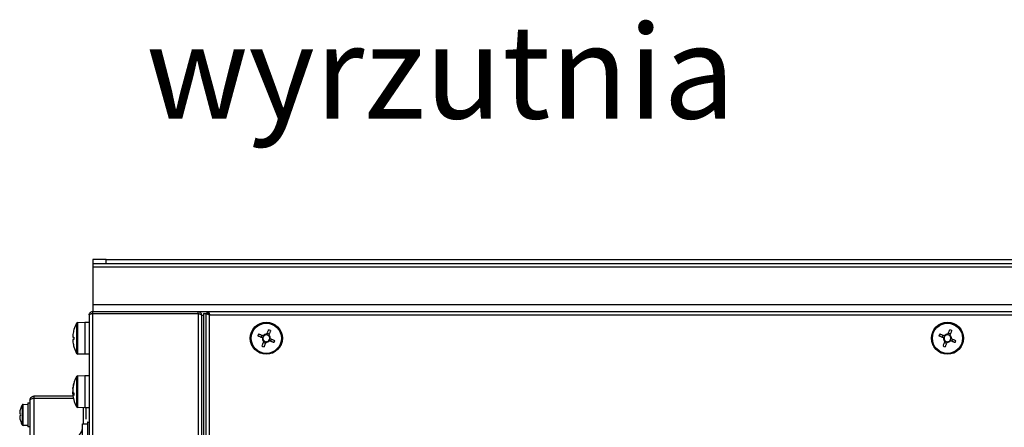
# Model space of a CAD drawing. Units: inches. Extents: x -82 to 1245, y 108 to 493.
# Drawn here: x 212 to 248, y 412 to 427 of the extents above; entities that cross this region are included whole.
import ezdxf

# ---------------------------------------------------------------- set-up
doc = ezdxf.new("R2010")
doc.units = ezdxf.units.IN
doc.header["$MEASUREMENT"] = 0
doc.styles.get("Standard").update_dxf_attribs({"font": 'arial.ttf'})

msp = doc.modelspace()

# ---------------------------------------------------------------- linework, layer by layer
at = {"color": 7, "linetype": 'Continuous', "lineweight": 25}
for p, q in [((214.259, 418.134), (214.259, 417.984)), ((214.759, 418.134), (214.259, 418.134)), ((214.759, 417.984), (214.759, 418.134)), ((214.759, 418.134), (277.759, 418.134)), ((214.259, 417.984), (214.759, 417.984)), ((214.259, 417.984), (214.259, 417.864)), ((214.259, 417.864), (278.259, 417.864)), ((214.259, 417.864), (214.259, 416.454)), ((214.759, 417.984), (277.759, 417.984)), ((214.259, 416.184), (214.255, 416.184)), ((214.255, 416.184), (214.255, 416.114)), ((214.259, 416.454), (278.259, 416.454)), ((214.259, 416.454), (214.259, 416.184)), ((214.259, 416.184), (278.259, 416.184)), ((218.203, 416.114), (218.203, 416.184)), ((218.586, 416.184), (218.586, 416.114)), ((214.129, 416.058), (214.129, 390.31)), ((214.255, 416.114), (218.203, 416.114)), ((214.255, 416.107), (218.203, 416.107)), ((214.255, 416.107), (214.255, 390.261)), ((216.059, 416.107), (216.059, 416.114)), ((216.459, 416.114), (216.459, 416.107)), ((218.203, 416.107), (218.203, 390.261)), ((218.329, 416.084), (218.324, 416.084)), ((218.329, 416.058), (218.329, 416.084)), ((218.329, 416.058), (218.329, 416.051)), ((218.329, 416.051), (218.329, 390.317)), ((218.329, 416.051), (218.329, 416.051)), ((218.329, 416.044), (218.409, 416.044)), ((218.409, 416.109), (218.509, 416.109)), ((218.409, 416.109), (218.409, 390.259)), ((218.509, 416.109), (218.509, 416.107)), ((218.509, 390.261), (218.509, 416.107)), ((218.509, 416.107), (218.579, 416.107)), ((218.579, 416.107), (218.579, 416.114)), ((218.579, 416.114), (218.586, 416.114)), ((218.621, 416.084), (218.609, 416.084)), ((218.609, 416.084), (218.609, 416.072)), ((218.635, 390.31), (218.635, 416.058)), ((218.635, 416.058), (273.883, 416.058)), ((213.697, 415.775), (213.969, 415.784)), ((213.969, 415.784), (214.129, 415.784)), ((213.969, 415.784), (213.969, 415.184)), ((213.518, 415.328), (213.518, 415.225)), ((213.518, 415.225), (213.556, 415.225)), ((213.556, 415.143), (213.518, 415.143)), ((213.518, 415.143), (213.518, 415.04)), ((213.969, 415.184), (213.969, 414.584)), ((220.567, 415.219), (220.598, 415.295)), ((220.794, 415.376), (220.869, 415.344)), ((220.95, 415.149), (220.919, 415.073)), ((246.067, 415.219), (246.098, 415.295)), ((246.294, 415.376), (246.369, 415.344)), ((246.45, 415.149), (246.419, 415.073)), ((220.724, 414.992), (220.648, 415.024)), ((246.224, 414.992), (246.148, 415.024)), ((213.969, 414.584), (213.697, 414.594)), ((214.129, 414.584), (213.969, 414.584)), ((213.697, 413.775), (213.969, 413.784)), ((213.969, 413.784), (214.129, 413.784)), ((213.969, 413.784), (213.969, 413.756)), ((213.969, 413.784), (213.969, 413.184)), ((213.969, 413.756), (213.969, 412.584)), ((213.518, 413.309), (213.518, 413.334)), ((213.518, 413.309), (213.518, 413.18)), ((211.909, 412.866), (211.909, 411.434)), ((212.059, 413.016), (212.059, 412.946)), ((213.521, 413.016), (212.059, 413.016)), ((212.059, 412.946), (213.533, 412.946)), ((212.059, 412.939), (213.535, 412.939)), ((213.518, 413.102), (213.518, 413.18)), ((213.518, 413.102), (213.518, 413.034)), ((213.969, 413.184), (213.969, 412.584)), ((211.656, 412.71), (211.829, 412.716)), ((211.829, 412.766), (211.909, 412.766)), ((211.829, 412.766), (211.829, 412.316)), ((213.969, 412.584), (213.697, 412.594)), ((214.129, 412.584), (213.969, 412.584)), ((214.009, 412.149), (214.009, 412.569)), ((211.525, 412.41), (211.525, 412.351)), ((211.525, 412.351), (211.551, 412.351)), ((211.551, 412.281), (211.525, 412.281)), ((211.525, 412.281), (211.525, 412.222)), ((211.829, 412.316), (211.829, 411.866)), ((211.829, 411.916), (211.656, 411.922)), ((211.909, 411.866), (211.829, 411.866)), ((213.879, 411.984), (214.079, 411.984)), ((213.879, 405.034), (213.879, 411.984)), ((214.059, 412.05), (214.059, 411.984)), ((214.079, 405.034), (214.079, 411.984))]:
    msp.add_line(p, q, dxfattribs=at)
at = {"color": 8, "linetype": 'Continuous', "lineweight": 25}
for p, q in [((213.655, 415.749), (213.655, 414.619)), ((213.697, 415.184), (213.697, 415.775)), ((213.697, 414.594), (213.697, 415.184)), ((213.655, 413.749), (213.655, 412.619)), ((213.697, 413.747), (213.697, 413.775)), ((213.697, 412.594), (213.697, 413.747)), ((212.059, 412.939), (212.059, 411.434)), ((211.614, 412.684), (211.614, 411.948)), ((211.656, 412.316), (211.656, 412.71)), ((213.909, 411.984), (213.909, 412.586)), ((211.656, 411.922), (211.656, 412.316))]:
    msp.add_line(p, q, dxfattribs=at)
at = {"color": 7, "linetype": 'Continuous', "lineweight": 25, "flags": 128}
for points in [[(220.776, 415.333), (220.785, 415.354), (220.794, 415.375), (220.802, 415.397), (220.811, 415.418), (220.82, 415.439), (220.828, 415.46), (220.837, 415.481), (220.846, 415.501)], [(220.921, 415.47), (220.913, 415.449), (220.904, 415.429), (220.895, 415.408), (220.887, 415.387), (220.878, 415.365), (220.869, 415.344), (220.861, 415.323), (220.852, 415.302)], [(246.276, 415.333), (246.285, 415.354), (246.294, 415.375), (246.302, 415.397), (246.311, 415.418), (246.32, 415.439), (246.328, 415.46), (246.337, 415.481), (246.346, 415.501)], [(246.421, 415.47), (246.413, 415.449), (246.404, 415.429), (246.395, 415.408), (246.387, 415.387), (246.378, 415.365), (246.369, 415.344), (246.361, 415.323), (246.352, 415.302)], [(220.61, 415.201), (220.589, 415.21), (220.567, 415.219), (220.546, 415.228), (220.525, 415.236), (220.504, 415.245), (220.483, 415.254), (220.462, 415.262), (220.441, 415.271)], [(220.473, 415.347), (220.494, 415.338), (220.514, 415.329), (220.535, 415.321), (220.556, 415.312), (220.578, 415.303), (220.599, 415.295), (220.62, 415.286), (220.641, 415.277)], [(221.045, 415.022), (221.024, 415.03), (221.003, 415.039), (220.982, 415.047), (220.961, 415.056), (220.94, 415.065), (220.919, 415.074), (220.898, 415.082), (220.876, 415.091)], [(220.908, 415.167), (220.929, 415.158), (220.95, 415.149), (220.971, 415.141), (220.993, 415.132), (221.014, 415.123), (221.035, 415.115), (221.055, 415.106), (221.076, 415.097)], [(246.11, 415.201), (246.089, 415.21), (246.067, 415.219), (246.046, 415.228), (246.025, 415.236), (246.004, 415.245), (245.983, 415.254), (245.962, 415.262), (245.941, 415.271)], [(245.973, 415.347), (245.994, 415.338), (246.014, 415.329), (246.035, 415.321), (246.056, 415.312), (246.078, 415.303), (246.099, 415.295), (246.12, 415.286), (246.141, 415.277)], [(246.545, 415.022), (246.524, 415.03), (246.503, 415.039), (246.482, 415.047), (246.461, 415.056), (246.44, 415.065), (246.419, 415.074), (246.398, 415.082), (246.376, 415.091)], [(246.408, 415.167), (246.429, 415.158), (246.45, 415.149), (246.471, 415.141), (246.493, 415.132), (246.514, 415.123), (246.535, 415.115), (246.555, 415.106), (246.576, 415.097)], [(220.596, 414.898), (220.605, 414.919), (220.613, 414.94), (220.622, 414.961), (220.631, 414.982), (220.64, 415.003), (220.648, 415.024), (220.657, 415.045), (220.666, 415.067)], [(220.742, 415.035), (220.733, 415.014), (220.724, 414.993), (220.715, 414.971), (220.707, 414.95), (220.698, 414.929), (220.689, 414.908), (220.681, 414.888), (220.672, 414.867)], [(246.096, 414.898), (246.105, 414.919), (246.113, 414.94), (246.122, 414.961), (246.131, 414.982), (246.14, 415.003), (246.148, 415.024), (246.157, 415.045), (246.166, 415.067)], [(246.242, 415.035), (246.233, 415.014), (246.224, 414.993), (246.215, 414.971), (246.207, 414.95), (246.198, 414.929), (246.189, 414.908), (246.181, 414.888), (246.172, 414.867)]]:
    msp.add_lwpolyline(points, dxfattribs=at)
at = {"color": 7, "linetype": 'Continuous', "lineweight": 25}
for centre, radius in [((220.759, 415.184), 0.6), ((220.759, 415.184), 0.59), ((220.759, 415.184), 0.565), ((246.259, 415.184), 0.6), ((246.259, 415.184), 0.59), ((246.259, 415.184), 0.565)]:
    msp.add_circle(centre, radius, dxfattribs=at)
for centre, radius, start, end in [((214.675, 415.184), 1.165, 163.7351, 172.9004), ((214.675, 415.184), 1.166, 151.0321, 163.7287), ((213.516, 415.432), 0.0885, 63.2497, 63.7244), ((213.698, 415.725), 0.05, 92, 151.0321), ((219.896, 413.096), 2.586, 66.6449, 68.4619), ((245.396, 413.096), 2.586, 66.6449, 68.4619), ((214.843, 415.184), 1.287, 178.175, 181.825), ((222.83, 414.328), 2.567, 156.6337, 158.4638), ((220.759, 415.184), 0.15, 173.4415, 231.662), ((220.759, 415.184), 0.128, 138.8775, 176.226), ((220.759, 415.184), 0.128, 176.226, 228.8775), ((220.759, 415.184), 0.15, 83.4415, 141.662), ((220.759, 415.184), 0.128, 86.226, 138.8775), ((220.759, 415.184), 0.128, 228.8775, 266.226), ((220.759, 415.184), 0.15, 263.4415, 321.662), ((220.759, 415.184), 0.128, 266.226, 318.8775), ((220.759, 415.184), 0.128, 48.8775, 86.226), ((220.759, 415.184), 0.128, 356.226, 48.8775), ((220.759, 415.184), 0.15, 353.4415, 51.662), ((220.759, 415.184), 0.128, 318.8775, 356.226), ((218.722, 416.026), 2.53, 336.6202, 338.4773), ((248.33, 414.328), 2.567, 156.6337, 158.4638), ((246.259, 415.184), 0.15, 173.4415, 231.662), ((246.259, 415.184), 0.128, 138.8775, 176.226), ((246.259, 415.184), 0.128, 176.226, 228.8775), ((246.259, 415.184), 0.15, 83.4415, 141.662), ((246.259, 415.184), 0.128, 86.226, 138.8775), ((246.259, 415.184), 0.128, 228.8775, 266.226), ((246.259, 415.184), 0.15, 263.4415, 321.662), ((246.259, 415.184), 0.128, 266.226, 318.8775), ((246.259, 415.184), 0.128, 48.8775, 86.226), ((246.259, 415.184), 0.128, 356.226, 48.8775), ((246.259, 415.184), 0.15, 353.4415, 51.662), ((246.259, 415.184), 0.128, 318.8775, 356.226), ((244.205, 416.033), 2.549, 336.627, 338.4705), ((214.675, 415.184), 1.165, 187.0996, 196.2649), ((213.516, 414.937), 0.0885, 296.2756, 296.7503), ((214.675, 415.184), 1.166, 196.2713, 208.9679), ((221.614, 417.253), 2.566, 246.6346, 248.4659), ((247.114, 417.253), 2.566, 246.6346, 248.4659), ((213.698, 414.644), 0.05, 208.9679, 268), ((214.675, 413.184), 1.166, 151.0321, 172.6214), ((213.698, 413.725), 0.05, 92, 151.0321), ((214.576, 413.196), 1.067, 162.984, 172.5566), ((214.576, 413.171), 1.067, 162.9839, 172.5567), ((213.672, 413.495), 0.116, 173.9204, 186.0796), ((213.681, 413.252), 0.177, 203.7866, 225.3747), ((213.681, 413.173), 0.177, 203.7866, 225.3747), ((214.675, 413.184), 1.166, 187.3786, 208.9679), ((214.727, 413.086), 1.172, 178.087, 181.913), ((212.276, 412.316), 0.756, 163.5502, 172.8834), ((212.276, 412.316), 0.757, 150.8886, 163.5393), ((211.561, 412.552), 0.0244, 242.2906, 244.2042), ((211.658, 412.66), 0.05, 92, 150.8886), ((213.698, 412.644), 0.05, 208.9679, 268), ((212.276, 412.316), 0.756, 187.1166, 196.4498), ((212.389, 412.316), 0.84, 177.6108, 182.3892), ((212.276, 412.316), 0.757, 196.4607, 209.1114), ((211.56, 412.083), 0.0216, 115.6938, 117.8582), ((211.658, 411.972), 0.05, 209.1114, 268), ((213.379, 411.884), 0.5, 295.8419, 0), ((214.116, 412.14), 0.107, 232.1952, 276.9637)]:
    msp.add_arc(centre, radius, start, end, dxfattribs=at)
for points, knots in [([(214.129, 416.058), (214.131, 416.075), (214.134, 416.108), (214.164, 416.149), (214.205, 416.178), (214.238, 416.182), (214.255, 416.184)], [0, 0, 0, 0, 0.250001, 0.499993, 0.74999, 1, 1, 1, 1]), ([(218.203, 416.184), (218.219, 416.182), (218.252, 416.178), (218.294, 416.149), (218.323, 416.108), (218.327, 416.075), (218.329, 416.058)], [0, 0, 0, 0, 0.250009, 0.500009, 0.749996, 1, 1, 1, 1]), ([(218.519, 416.107), (218.527, 416.122), (218.542, 416.151), (218.571, 416.166), (218.586, 416.174)], [0, 0, 0, 0, 0.499958, 1, 1, 1, 1]), ([(218.586, 416.184), (218.59, 416.182), (218.598, 416.178), (218.61, 416.149), (218.623, 416.108), (218.631, 416.075), (218.635, 416.058)], [0, 0, 0, 0, 0.249997, 0.499999, 0.75, 1, 1, 1, 1]), ([(214.255, 416.107), (214.238, 416.103), (214.205, 416.095), (214.164, 416.083), (214.134, 416.07), (214.131, 416.062), (214.129, 416.058)], [0, 0, 0, 0, 0.250009, 0.500009, 0.75, 1, 1, 1, 1]), ([(214.215, 416.097), (214.215, 416.097), (214.219, 416.104), (214.233, 416.111), (214.248, 416.113), (214.255, 416.114)], [0, 0, 0, 0, 0.023125, 0.511517, 1, 1, 1, 1]), ([(218.203, 416.114), (218.21, 416.113), (218.224, 416.111), (218.239, 416.103), (218.244, 416.096), (218.244, 416.095)], [0, 0, 0, 0, 0.465577, 0.9311, 1, 1, 1, 1]), ([(218.329, 416.051), (218.327, 416.056), (218.323, 416.065), (218.294, 416.079), (218.252, 416.093), (218.219, 416.102), (218.203, 416.107)], [0, 0, 0, 0, 0.25, 0.499992, 0.749991, 1, 1, 1, 1]), ([(218.635, 416.058), (218.618, 416.062), (218.585, 416.07), (218.544, 416.083), (218.514, 416.095), (218.511, 416.103), (218.509, 416.107)], [0, 0, 0, 0, 0.250008, 0.500008, 0.749999, 1, 1, 1, 1]), ([(218.635, 416.058), (218.627, 416.062), (218.613, 416.07), (218.594, 416.083), (218.581, 416.095), (218.58, 416.103), (218.579, 416.107)], [0, 0, 0, 0, 0.250024, 0.500033, 0.750013, 1, 1, 1, 1]), ([(218.586, 416.114), (218.59, 416.113), (218.598, 416.112), (218.61, 416.099), (218.623, 416.08), (218.631, 416.065), (218.635, 416.058)], [0, 0, 0, 0, 0.249983, 0.499986, 0.749999, 1, 1, 1, 1]), ([(218.599, 416.11), (218.599, 416.109), (218.596, 416.101), (218.594, 416.091), (218.592, 416.083)], [0, 0, 0, 0, 0.156143, 1, 1, 1, 1]), ([(220.631, 415.193), (220.631, 415.193), (220.624, 415.195), (220.618, 415.198), (220.611, 415.201), (220.61, 415.201)], [0, 0, 0, 0, 0.001989, 0.886977, 1, 1, 1, 1]), ([(220.641, 415.277), (220.642, 415.277), (220.649, 415.274), (220.657, 415.271), (220.662, 415.268), (220.662, 415.268)], [0, 0, 0, 0, 0.1130231, 0.9980134, 1, 1, 1, 1]), ([(220.666, 415.067), (220.666, 415.067), (220.669, 415.074), (220.671, 415.081), (220.675, 415.088), (220.675, 415.088)], [0, 0, 0, 0, 0.113023, 0.998011, 1, 1, 1, 1]), ([(220.767, 415.312), (220.767, 415.312), (220.771, 415.318), (220.773, 415.325), (220.776, 415.332), (220.776, 415.333)], [0, 0, 0, 0, 0.001989, 0.886977, 1, 1, 1, 1]), ([(220.852, 415.302), (220.851, 415.301), (220.849, 415.294), (220.845, 415.287), (220.843, 415.281), (220.843, 415.281)], [0, 0, 0, 0, 0.113022, 0.998013, 1, 1, 1, 1]), ([(220.876, 415.091), (220.875, 415.092), (220.869, 415.094), (220.861, 415.097), (220.855, 415.1), (220.855, 415.1)], [0, 0, 0, 0, 0.113021, 0.998013, 1, 1, 1, 1]), ([(220.887, 415.176), (220.887, 415.176), (220.894, 415.173), (220.9, 415.17), (220.907, 415.167), (220.908, 415.167)], [0, 0, 0, 0, 0.0019892, 0.8869772, 1, 1, 1, 1]), ([(246.131, 415.193), (246.131, 415.193), (246.124, 415.195), (246.118, 415.198), (246.111, 415.201), (246.11, 415.201)], [0, 0, 0, 0, 0.001989, 0.886977, 1, 1, 1, 1]), ([(246.141, 415.277), (246.142, 415.277), (246.149, 415.274), (246.157, 415.271), (246.162, 415.268), (246.162, 415.268)], [0, 0, 0, 0, 0.1130231, 0.9980134, 1, 1, 1, 1]), ([(246.166, 415.067), (246.166, 415.067), (246.169, 415.074), (246.171, 415.081), (246.175, 415.088), (246.175, 415.088)], [0, 0, 0, 0, 0.113023, 0.998011, 1, 1, 1, 1]), ([(246.267, 415.312), (246.267, 415.312), (246.271, 415.318), (246.273, 415.325), (246.276, 415.332), (246.276, 415.333)], [0, 0, 0, 0, 0.001989, 0.886977, 1, 1, 1, 1]), ([(246.352, 415.302), (246.351, 415.301), (246.349, 415.294), (246.345, 415.287), (246.343, 415.281), (246.343, 415.281)], [0, 0, 0, 0, 0.113022, 0.998013, 1, 1, 1, 1]), ([(246.376, 415.091), (246.375, 415.092), (246.369, 415.094), (246.361, 415.097), (246.355, 415.1), (246.355, 415.1)], [0, 0, 0, 0, 0.113021, 0.998013, 1, 1, 1, 1]), ([(246.387, 415.176), (246.387, 415.176), (246.394, 415.173), (246.4, 415.17), (246.407, 415.167), (246.408, 415.167)], [0, 0, 0, 0, 0.0019892, 0.8869772, 1, 1, 1, 1]), ([(220.75, 415.056), (220.75, 415.056), (220.749, 415.05), (220.745, 415.043), (220.742, 415.036), (220.742, 415.035)], [0, 0, 0, 0, 0.001988, 0.886977, 1, 1, 1, 1]), ([(246.25, 415.056), (246.25, 415.056), (246.249, 415.05), (246.245, 415.043), (246.242, 415.036), (246.242, 415.035)], [0, 0, 0, 0, 0.001988, 0.886977, 1, 1, 1, 1]), ([(211.909, 412.866), (211.911, 412.884), (211.914, 412.919), (211.943, 412.966), (211.984, 413), (212.025, 413.015), (212.051, 413.016), (212.059, 413.016)], [0, 0, 0, 0, 0.224774, 0.449588, 0.674402, 0.899212, 1, 1, 1, 1]), ([(212.059, 412.939), (212.041, 412.934), (212.006, 412.923), (211.959, 412.906), (211.925, 412.89), (211.91, 412.876), (211.909, 412.869), (211.909, 412.866)], [0, 0, 0, 0, 0.224751, 0.449576, 0.674393, 0.899198, 1, 1, 1, 1]), ([(212.001, 412.92), (212.001, 412.921), (212.007, 412.931), (212.028, 412.942), (212.048, 412.945), (212.059, 412.946)], [0, 0, 0, 0, 0.040188, 0.516199, 1, 1, 1, 1]), ([(213.518, 413.102), (213.53, 413.102), (213.543, 413.102), (213.555, 413.103), (213.556, 413.103)], [0, 0, 0, 0, 0.930441, 1, 1, 1, 1])]:
    msp.add_open_spline(points, degree=3, knots=knots, dxfattribs=at)

# ---------------------------------------------------------------- texts
at = {"insert": (216.257, 426.912), "char_height": 3.5, "attachment_point": 1}
msp.add_mtext_dynamic_manual_height_columns('{\\fISOCPEUR|b0|i1|c238|p34;\\C256;wyrzutnia}', width=10.36885, gutter_width=17.5, heights=[0], dxfattribs=at)

doc.saveas('drawing.dxf')
